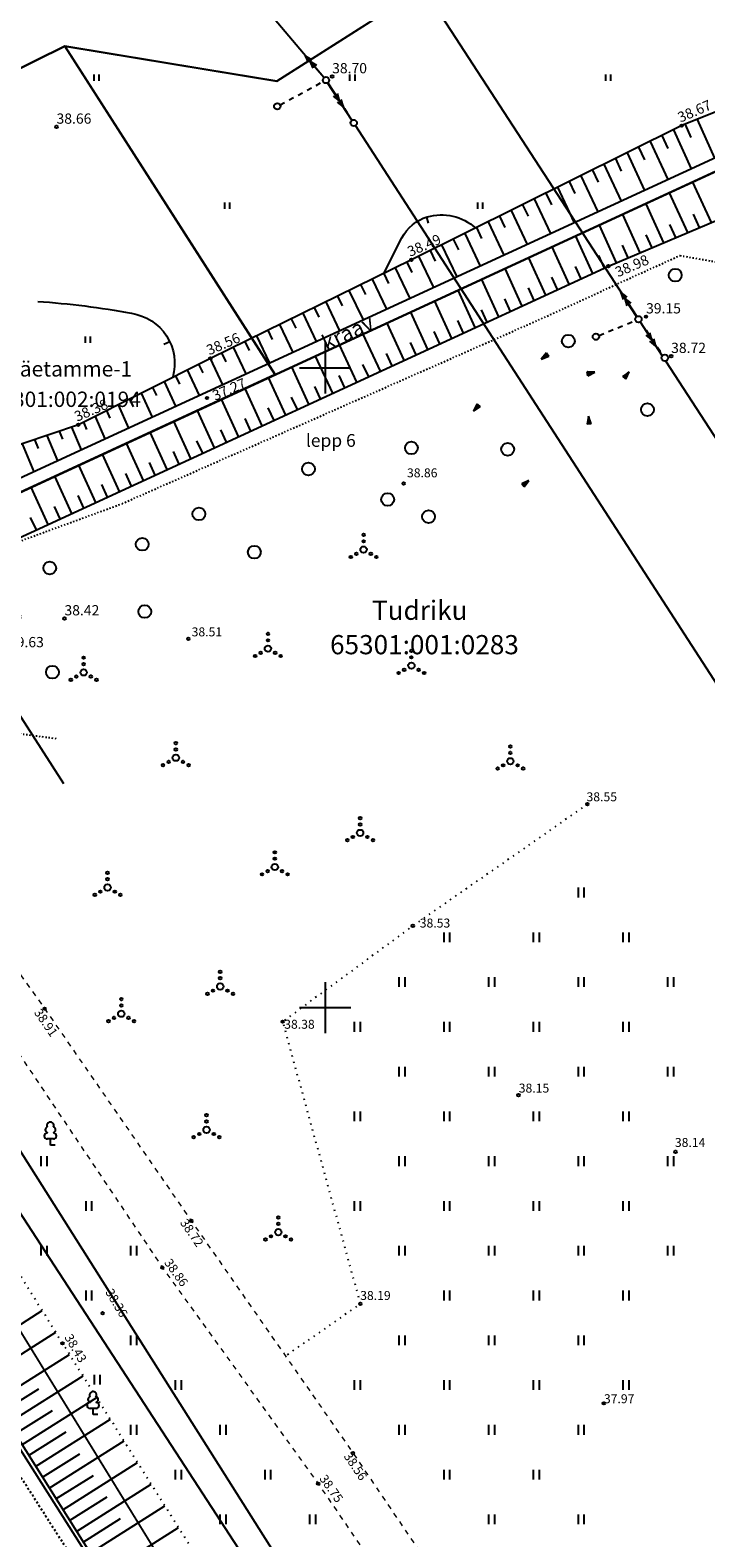
# Model space of a CAD drawing. Units: metres. Extents: x 672 to 549778, y 548 to 6585527.
# Drawn here: x 546727 to 546780, y 6584409 to 6584526 of the extents above; entities that cross this region are included whole.
import ezdxf
from ezdxf.enums import TextEntityAlignment as Align

# ---------------------------------------------------------------- set-up
doc = ezdxf.new("R2010")
doc.units = ezdxf.units.M
doc.header["$LTSCALE"] = 0.4
for name, pattern in [('6113$0$ASFBET', [2, 1, -1]), ('6113$0$DOTX2', [12.7, 0, -12.7]), ('6113$0$KOLVIK', [1.25, 0.25, -1]), ('6113$0$KRUUSKILL', [2, 1, -1]), ('6113$0$NOLVAALL', [1.2, 0.2, -1]), ('6113$0$NOLVAKRIIPS', [0.2, 0.1, 0.1]), ('6113$0$NOLVAPEAL', [0.2, 0.1, 0.1]), ('6113$0$PIIRID', [7.5, 5, -1, 0.5, -1])]:
    doc.linetypes.add(name, pattern=pattern)
for name, color, linetype in [('05285-DP$0$k-k.o.piir-uus', 1, 'Continuous'), ('6113$0$AADRESS', 7, 'Continuous'), ('6113$0$HALJASTUS', 3, 'Continuous'), ('6113$0$HORISONTAALID', 32, 'Continuous'), ('6113$0$K-KINNISTU PIIRID', 36, '6113$0$PIIRID'), ('6113$0$KATASTRITUNNUS', 1, 'Continuous'), ('6113$0$KORGUS', 4, 'Continuous'), ('6113$0$KPLIIN', 6, 'Continuous'), ('6113$0$LOBJEKT', 3, 'Continuous'), ('6113$0$PUU', 3, 'Continuous'), ('6113$0$RELJEEF', 44, 'Continuous'), ('6113$0$SKAABEL', 5, 'Continuous'), ('6113$0$teed', 7, 'Continuous'), ('6113$0$VALL', 3, 'Continuous'), ('6113$0$VESI', 5, 'Continuous'), ('6113$0$VORK', 7, 'Continuous'), ('K-Vormistus DP', 5, 'Continuous')]:
    doc.layers.add(name, color=color, linetype=linetype)
doc.layers.add('6113$0$Level 51', color=1, linetype='Continuous', lineweight=0)
doc.layers.add('6113$0$tee', color=7, linetype='Continuous', lineweight=0)
doc.styles.add('6113$0$ITALIC', font='italic.shx')
doc.styles.add('6113$0$ROMANS', font='romans', dxfattribs={"height": 0.8})
doc.linetypes.add('6113$0$SIDEKAABEL', pattern='A,8,-2,[134,geodeet.shx,S=0.1,R=0,X=3.5,Y=0],8,-2', length=20)

# ---------------------------------------------------------------- blocks, each defined once
blk = doc.blocks.new('6113$0$55')
for p, q in [((0, 5), (-0.35, 3.87)), ((0, 5), (0.35, 3.87)), ((0, 0.5), (0, 5)), ((0, 3.87), (-0.35, 2.74)), ((0, 3.87), (0.35, 2.74))]:
    blk.add_line(p, q)
blk.add_circle((0, 0), 0.5)
blk = doc.blocks.new('6113$0$56')
for p, q in [((0, 5), (-0.35, 3.87)), ((0, 5), (0.35, 3.87)), ((0, 0.5), (0, 5)), ((0, 3.87), (-0.35, 2.74)), ((0, 3.87), (0.35, 2.74))]:
    blk.add_line(p, q)
blk = doc.blocks.new('*X179')
at = {"color": 0}
for p, q in [((157.184, 185.115), (157.292, 185.223)), ((157.243, 184.997), (157.469, 185.223)), ((157.302, 184.88), (157.616, 185.193)), ((157.361, 184.762), (157.439, 184.84))]:
    blk.add_line(p, q, dxfattribs=at)
blk = doc.blocks.new('6113$0$NOOL')
for p, q in [((-0.25, 0.5), (0, 0)), ((-0.25, 0.5), (0.25, 0.5)), ((0, 0), (0.25, 0.5))]:
    blk.add_line(p, q)
blk.add_blockref('*X179', (-157.381, -184.723))
blk = doc.blocks.new('6113$0$113')
at = {"xscale": 1.232909125919036, "yscale": 2.415163962068505, "zscale": 1.232909125919036, "rotation": 354.1968021416358}
blk.add_blockref('6113$0$NOOL', (-0.04, -0.75), dxfattribs=at)
blk = doc.blocks.new('6113$0$417')
at = {"lineweight": -3}
blk.add_circle((0, 0), 1, dxfattribs=at)
blk = doc.blocks.new('6113$0$41')
for p, q in [((-0.39, -0.5), (-0.39, 0.5)), ((0.41, -0.5), (0.41, 0.5))]:
    blk.add_line(p, q)
blk = doc.blocks.new('6113$0$lehtp1')
at = {"linetype": 'Continuous'}
for p, q in [((-0.48, 1.96), (-0.48, 1.9)), ((0.48, 0.95), (-0.48, 0.95)), ((0, 0), (0, 0.95)), ((0.76, 0), (0, 0)), ((0.48, 1.96), (0.48, 1.9))]:
    blk.add_line(p, q, dxfattribs=at)
for centre, radius, start, end in [((-0.38, 2.375), 0.425, 105.2441, 257.07903), ((0, 3.04), 0.554, 332.5799, 207.4201), ((0.38, 2.375), 0.425, 282.92097, 74.7559), ((-0.475, 1.425), 0.475, 90.00001, 270), ((0.475, 1.425), 0.475, 270, 89.99999)]:
    blk.add_arc(centre, radius, start, end, dxfattribs=at)
blk = doc.blocks.new('6113$0$hein')
at = {"linetype": 'Continuous'}
for p, q in [((-0.46, 0.76), (-0.46, -0.76)), ((0.46, 0.76), (0.46, -0.76))]:
    blk.add_line(p, q, dxfattribs=at)
blk = doc.blocks.new('6113$0$vqsa')
at = {"linetype": 'Continuous'}
for centre, radius in [((0, 2.3), 0.2), ((0, 0), 0.5), ((0, 1.3), 0.2), ((-2, -1.15), 0.2), ((-1.13, -0.65), 0.2), ((1.13, -0.65), 0.2), ((2, -1.15), 0.2)]:
    blk.add_circle(centre, radius, dxfattribs=at)
blk = doc.blocks.new('6113$0$VKORIS')
at = {"linetype": 'Continuous'}
for p, q in [((0, 4), (0, -4)), ((-4, 0), (4, 0))]:
    blk.add_line(p, q, dxfattribs=at)
blk = doc.blocks.new('6113')
at = {"layer": '6113$0$HALJASTUS', "linetype": '6113$0$DOTX2', "ltscale": 0.03}
blk.add_lwpolyline([(546728.97, 6584471.01), (546723.73, 6584471.71), (546724.64, 6584474.03), (546726.21, 6584480.58), (546722.95, 6584485.29), (546734.11, 6584489.39), (546766.91, 6584503.85), (546777.73, 6584508.79), (546780.44, 6584508.32), (546783.33, 6584506.55), (546785.06, 6584504.52)], dxfattribs=at)
at = {"layer": '6113$0$HALJASTUS', "linetype": '6113$0$KOLVIK', "flags": 128}
blk.add_lwpolyline([(546770.5, 6584465.9), (546756.85, 6584456.39), (546746.67, 6584448.9), (546752.74, 6584426.85), (546746.89, 6584422.77)], dxfattribs=at)
at = {"layer": '6113$0$HORISONTAALID', "ltscale": 2.5}
for p, q in [((546757.93, 6584511.79), (546758.06, 6584511.31)), ((546737.84, 6584502.04), (546737.39, 6584501.82))]:
    blk.add_line(p, q, dxfattribs=at)
blk.add_lwpolyline([(546754.58, 6584507.39), (546756, 6584510.17, -0.206158), (546757.98, 6584511.81, -0.26103), (546761.75, 6584510.94, 83.300417)], format="xyb", dxfattribs=at)
at = {"layer": '6113$0$HORISONTAALID', "lineweight": -3, "ltscale": 0.5}
blk.add_lwpolyline([(546727.52, 6584505.2, -0.029163), (546734.85, 6584504.27, -0.450606), (546738.08, 6584499.27)], format="xyb", dxfattribs=at)
at = {"layer": '6113$0$K-KINNISTU PIIRID', "linetype": 'Continuous', "const_width": 0.15}
blk.add_lwpolyline([(547118.08, 6583828.74), (546944.86, 6584100), (546869.74, 6584206.66), (546773.85, 6584355.72), (546770, 6584353.41), (546696.38, 6584473.15), (546694.86, 6584475.92), (546658.59, 6584533.78), (546607.04, 6584616.78)], dxfattribs=at)
for points in [[(546658.59, 6584533.78), (546694.74, 6584475.78), (546807.1, 6584527.63), (546923.84, 6584662.63), (546966.33, 6584713.8), (547021.65, 6584779.13), (547070.77, 6584838.18), (547100.75, 6584874.2), (547162.67, 6584949.03), (547164.37, 6584954.47), (547161.23, 6584956.65), (547093.92, 6585002.45), (546876.53, 6584734.92)], [(546696.38, 6584473.15), (546770, 6584353.41), (546905.37, 6584460.35), (546810.09, 6584525.59), (546807.1, 6584527.63), (546694.74, 6584475.78)]]:
    blk.add_lwpolyline(points, close=True, dxfattribs=at)
at = {"layer": '6113$0$KORGUS', "lineweight": -3, "ltscale": 0.5}
for centre in [(546750.54, 6584522.78), (546728.99, 6584518.84), (546777.88, 6584518.94), (546756.74, 6584508.45), (546772.14, 6584507.95), (546775.09, 6584504.01), (546741.03, 6584500.75), (546777.05, 6584500.92), (546740.75, 6584497.65), (546730.7, 6584495.56), (546729.61, 6584480.41)]:
    blk.add_circle(centre, 0.1, dxfattribs=at)
at = {"layer": '6113$0$KORGUS'}
for centre in [(546756.13, 6584490.97), (546739.29, 6584478.83), (546770.5, 6584465.9), (546756.85, 6584456.39), (546728.06, 6584449.92), (546746.67, 6584448.9), (546765.12, 6584443.16), (546777.39, 6584438.72), (546739.53, 6584433.33), (546737.27, 6584429.68), (546732.6, 6584426.11), (546752.74, 6584426.85), (546729.46, 6584423.76), (546771.79, 6584419.07), (546752.18, 6584415.18), (546749.45, 6584412.79)]:
    blk.add_circle(centre, 0.1, dxfattribs=at)
at = {"layer": '6113$0$KPLIIN', "lineweight": -3}
for points in [[(546733.16, 6584567.39), (546774.36, 6584504.02)], [(546749.89, 6584522.69), (546713.55, 6584565.6)], [(546752.09, 6584519.36), (546750.19, 6584522.29)], [(546787.45, 6584464.72), (546752.36, 6584518.94)], [(546774.63, 6584503.6), (546776.36, 6584500.94)], [(546776.62, 6584500.55), (546799.13, 6584465.92)]]:
    blk.add_lwpolyline(points, dxfattribs=at)
at = {"layer": '6113$0$KPLIIN', "linetype": '6113$0$ASFBET', "lineweight": -3}
for points in [[(546746.47, 6584520.57), (546749.84, 6584522.38)], [(546750.19, 6584522.29), (546752.09, 6584519.36)], [(546771.41, 6584502.54), (546774.26, 6584503.71)], [(546774.64, 6584503.6), (546776.42, 6584501)]]:
    blk.add_lwpolyline(points, dxfattribs=at)
at = {"layer": '6113$0$KPLIIN', "lineweight": -3}
for centre in [(546746.25, 6584520.45), (546752.23, 6584519.15), (546771.17, 6584502.44), (546776.56, 6584500.79)]:
    blk.add_circle(centre, 0.25, dxfattribs=at)
at = {"layer": '6113$0$Level 51', "linetype": 'Continuous', "lineweight": -3}
blk.add_lwpolyline([(546658.59, 6584533.78), (546694.74, 6584475.78), (546807.1, 6584527.63), (546923.84, 6584662.63), (546966.33, 6584713.8), (547021.65, 6584779.13), (547070.77, 6584838.18), (547100.75, 6584874.2), (547162.67, 6584949.03), (547164.37, 6584954.47), (547161.23, 6584956.65), (547093.92, 6585002.45), (546876.53, 6584734.92)], close=True, dxfattribs=at)
blk.add_lwpolyline([(546832.74, 6584510.08), (546810.09, 6584525.59), (546807.1, 6584527.63), (546694.74, 6584475.78), (546696.38, 6584473.15), (546711.05, 6584449.29)], dxfattribs=at)
at = {"layer": '6113$0$RELJEEF', "ltscale": 0.5}
for p, q in [((546778.14, 6584519.04), (546778.6, 6584518.02)), ((546779.08, 6584519.42), (546780.44, 6584516.4)), ((546776.32, 6584518.16), (546776.78, 6584517.15)), ((546777.23, 6584518.61), (546778.62, 6584515.56)), ((546773.6, 6584516.81), (546774.96, 6584513.88)), ((546774.5, 6584517.26), (546774.96, 6584516.27)), ((546775.42, 6584517.71), (546776.8, 6584514.72)), ((546771.79, 6584515.92), (546773.14, 6584513.04)), ((546772.69, 6584516.36), (546773.14, 6584515.39)), ((546769.08, 6584514.57), (546769.52, 6584513.64)), ((546769.99, 6584515.02), (546771.31, 6584512.19)), ((546770.89, 6584515.47), (546771.34, 6584514.52)), ((546780.2, 6584511.36), (546778.75, 6584514.52)), ((546766.35, 6584513.22), (546767.63, 6584510.5)), ((546767.26, 6584513.67), (546767.69, 6584512.75)), ((546768.17, 6584514.12), (546769.47, 6584511.35)), ((546778.35, 6584510.58), (546776.93, 6584513.68)), ((546764.53, 6584512.31), (546765.79, 6584509.65)), ((546765.44, 6584512.76), (546765.86, 6584511.87)), ((546774.63, 6584509.01), (546773.28, 6584512)), ((546776.49, 6584509.79), (546775.11, 6584512.84)), ((546779.27, 6584510.97), (546778.79, 6584512.01)), ((546761.82, 6584510.97), (546762.23, 6584510.11)), ((546762.73, 6584511.42), (546763.97, 6584508.81)), ((546763.63, 6584511.87), (546764.04, 6584510.99)), ((546772.78, 6584508.22), (546771.44, 6584511.15)), ((546777.42, 6584510.19), (546776.95, 6584511.21)), ((546759.1, 6584509.62), (546760.3, 6584507.12)), ((546760.01, 6584510.07), (546760.41, 6584509.23)), ((546760.91, 6584510.52), (546762.13, 6584507.96)), ((546770.93, 6584507.39), (546769.6, 6584510.31)), ((546775.56, 6584509.4), (546775.1, 6584510.41)), ((546757.3, 6584508.73), (546758.47, 6584506.28)), ((546758.21, 6584509.18), (546758.6, 6584508.35)), ((546767.26, 6584505.7), (546765.93, 6584508.61)), ((546769.08, 6584506.54), (546767.76, 6584509.46)), ((546771.84, 6584507.81), (546771.4, 6584508.78)), ((546773.7, 6584508.61), (546773.25, 6584509.6)), ((546754.58, 6584507.39), (546754.96, 6584506.6)), ((546755.48, 6584507.83), (546756.62, 6584505.43)), ((546756.39, 6584508.28), (546756.78, 6584507.47)), ((546765.4, 6584504.84), (546764.07, 6584507.76)), ((546770.01, 6584506.97), (546769.56, 6584507.94)), ((546752.77, 6584506.51), (546753.14, 6584505.73)), ((546753.68, 6584506.95), (546754.8, 6584504.59)), ((546763.57, 6584504), (546762.24, 6584506.91)), ((546766.33, 6584505.27), (546765.89, 6584506.25)), ((546768.17, 6584506.12), (546767.72, 6584507.09)), ((546750.05, 6584505.17), (546751.13, 6584502.9)), ((546750.95, 6584505.62), (546751.32, 6584504.85)), ((546751.86, 6584506.06), (546752.96, 6584503.75)), ((546759.9, 6584502.31), (546758.56, 6584505.22)), ((546761.73, 6584503.15), (546760.39, 6584506.07)), ((546764.48, 6584504.42), (546764.04, 6584505.39)), ((546747.34, 6584503.84), (546747.69, 6584503.11)), ((546748.24, 6584504.29), (546749.3, 6584502.06)), ((546749.14, 6584504.73), (546749.5, 6584503.98)), ((546758.03, 6584501.45), (546756.69, 6584504.36)), ((546762.66, 6584503.58), (546762.22, 6584504.55)), ((546745.52, 6584502.95), (546745.86, 6584502.23)), ((546746.42, 6584503.4), (546747.46, 6584501.21)), ((546754.32, 6584499.74), (546752.98, 6584502.65)), ((546756.18, 6584500.6), (546754.84, 6584503.51)), ((546758.97, 6584501.88), (546758.53, 6584502.85)), ((546760.81, 6584502.73), (546760.36, 6584503.7)), ((546742.8, 6584501.62), (546743.8, 6584499.53)), ((546743.71, 6584502.07), (546744.05, 6584501.36)), ((546744.62, 6584502.51), (546745.64, 6584500.37)), ((546752.47, 6584498.88), (546751.13, 6584501.8)), ((546757.11, 6584501.02), (546756.66, 6584502)), ((546740.1, 6584500.29), (546740.42, 6584499.61)), ((546741, 6584500.74), (546741.98, 6584498.69)), ((546741.9, 6584501.18), (546742.23, 6584500.49)), ((546750.59, 6584498.02), (546749.25, 6584500.93)), ((546753.4, 6584499.31), (546752.95, 6584500.28)), ((546755.23, 6584500.16), (546754.79, 6584501.13)), ((546738.3, 6584499.38), (546738.61, 6584498.73)), ((546739.2, 6584499.84), (546740.15, 6584497.84)), ((546746.91, 6584496.32), (546745.57, 6584499.24)), ((546748.73, 6584497.16), (546747.39, 6584500.08)), ((546751.53, 6584498.45), (546751.08, 6584499.42)), ((546735.6, 6584498.02), (546736.46, 6584496.15)), ((546736.5, 6584498.48), (546736.8, 6584497.84)), ((546737.4, 6584498.93), (546738.3, 6584497)), ((546745.08, 6584495.48), (546743.75, 6584498.4)), ((546749.64, 6584497.58), (546749.19, 6584498.55)), ((546732.9, 6584496.67), (546733.17, 6584496.07)), ((546733.8, 6584497.12), (546734.62, 6584495.3)), ((546734.7, 6584497.57), (546734.98, 6584496.96)), ((546741.35, 6584493.76), (546740.01, 6584496.68)), ((546743.23, 6584494.63), (546741.89, 6584497.55)), ((546746, 6584495.9), (546745.55, 6584496.88)), ((546747.82, 6584496.74), (546747.37, 6584497.72)), ((546731.09, 6584495.76), (546731.34, 6584495.18)), ((546732, 6584496.21), (546732.77, 6584494.45)), ((546739.5, 6584492.91), (546738.16, 6584495.83)), ((546744.18, 6584495.06), (546743.73, 6584496.04)), ((546727.27, 6584494.41), (546727.56, 6584493.71)), ((546728.22, 6584494.73), (546729.06, 6584492.74)), ((546729.19, 6584495.05), (546729.46, 6584494.43)), ((546730.15, 6584495.38), (546730.92, 6584493.6)), ((546737.64, 6584492.05), (546736.3, 6584494.97)), ((546740.42, 6584493.33), (546739.97, 6584494.31)), ((546742.29, 6584494.19), (546741.84, 6584495.17)), ((546726.31, 6584494.08), (546727.22, 6584491.89)), ((546733.92, 6584490.34), (546732.59, 6584493.26)), ((546735.79, 6584491.2), (546734.45, 6584494.12)), ((546738.58, 6584492.49), (546738.14, 6584493.46)), ((546732.06, 6584489.48), (546730.73, 6584492.41)), ((546736.71, 6584491.62), (546736.26, 6584492.6)), ((546730.19, 6584488.62), (546728.86, 6584491.54)), ((546732.98, 6584489.91), (546732.54, 6584490.88)), ((546734.85, 6584490.77), (546734.4, 6584491.74)), ((546728.34, 6584487.77), (546727.01, 6584490.69)), ((546731.13, 6584489.05), (546730.68, 6584490.03)), ((546729.28, 6584488.2), (546728.83, 6584489.18)), ((546727.41, 6584487.34), (546726.96, 6584488.31))]:
    blk.add_line(p, q, dxfattribs=at)
at = {"layer": '6113$0$RELJEEF', "linetype": '6113$0$NOLVAKRIIPS'}
for p, q in [((546722.01, 6584422.59), (546727.87, 6584426.32)), ((546723.08, 6584420.91), (546728.93, 6584424.62)), ((546724.15, 6584419.21), (546730, 6584422.9)), ((546724.68, 6584418.37), (546727.61, 6584420.21)), ((546725.21, 6584417.52), (546731.07, 6584421.21)), ((546726.28, 6584415.83), (546732.14, 6584419.52)), ((546725.75, 6584416.68), (546728.67, 6584418.52)), ((546727.34, 6584414.14), (546733.2, 6584417.82)), ((546726.81, 6584414.98), (546729.74, 6584416.83)), ((546728.41, 6584412.44), (546734.27, 6584416.13)), ((546727.88, 6584413.29), (546730.81, 6584415.13)), ((546729.48, 6584410.75), (546735.33, 6584414.44)), ((546728.94, 6584411.6), (546731.87, 6584413.44)), ((546730.54, 6584409.06), (546736.4, 6584412.75)), ((546730.01, 6584409.91), (546732.94, 6584411.75)), ((546731.61, 6584407.37), (546737.46, 6584411.06)), ((546731.07, 6584408.21), (546734, 6584410.06)), ((546732.67, 6584405.67), (546738.53, 6584409.36))]:
    blk.add_line(p, q, dxfattribs=at)
at = {"layer": '6113$0$RELJEEF', "linetype": '6113$0$NOLVAALL', "flags": 128}
blk.add_lwpolyline([(546707.3, 6584460.19), (546718.35, 6584441.65), (546729.46, 6584423.76), (546741.39, 6584404.82), (546751.82, 6584387.62), (546762.68, 6584371.28), (546774.73, 6584353.79), (546786.08, 6584334.66), (546797.02, 6584320.77), (546805.99, 6584303.2), (546816.04, 6584286.95), (546827.01, 6584269.45), (546838.5, 6584252.27), (546849.48, 6584234.43), (546860.63, 6584218.35), (546871.71, 6584201.87), (546882.06, 6584185.72), (546891.92, 6584169.02), (546902.75, 6584152.72), (546913.78, 6584136.16)], dxfattribs=at)
at = {"layer": '6113$0$RELJEEF', "linetype": '6113$0$NOLVAPEAL'}
blk.add_lwpolyline([(546700.64, 6584456.41), (546712.64, 6584437.35), (546723.3, 6584420.57), (546735.08, 6584401.85), (546745.93, 6584384.99), (546756.84, 6584367.84), (546768.28, 6584350.44), (546778.88, 6584333.68), (546789.96, 6584317.12), (546800.41, 6584300.53), (546810.63, 6584284.36), (546821.99, 6584267.28), (546833.43, 6584249.64), (546844.84, 6584232.29), (546855.39, 6584215.98), (546866.03, 6584198.96), (546876.41, 6584182.65), (546886.98, 6584166.46), (546897.58, 6584149.85), (546908.68, 6584132.48)], dxfattribs=at)
at = {"layer": '6113$0$SKAABEL', "linetype": '6113$0$SIDEKAABEL', "lineweight": -3, "ltscale": 0.5}
blk.add_lwpolyline([(546628.13, 6584625.52), (546628.13, 6584625.52), (546729.53, 6584467.51)], dxfattribs=at)
at = {"layer": '6113$0$SKAABEL', "linetype": '6113$0$SIDEKAABEL', "lineweight": -3, "ltscale": 0.5, "flags": 128}
for points in [[(546709.83, 6584458.97), (546709.83, 6584458.97), (546709.83, 6584458.97), (546871.37, 6584210.82), (546871.37, 6584210.82), (546871.37, 6584210.82), (546871.37, 6584210.82), (546871.37, 6584210.82), (546918.98, 6584134)], [(546713.85, 6584458.22), (546713.85, 6584458.22), (546713.85, 6584458.22), (546918.91, 6584133.96)], [(546701.04, 6584455.04), (546701.04, 6584455.04), (546762.79, 6584357.64), (546762.79, 6584357.64), (546762.79, 6584357.64), (546865.36, 6584207.24), (546865.36, 6584207.24), (546910.85, 6584129.4)]]:
    blk.add_lwpolyline(points, dxfattribs=at)
at = {"layer": '6113$0$tee', "linetype": '6113$0$KRUUSKILL', "flags": 128}
for points in [[(546715.94, 6584466.88), (546728.06, 6584449.92), (546739.53, 6584433.33), (546752.18, 6584415.18), (546763.59, 6584398.3)], [(546712.92, 6584464.63), (546724.95, 6584448.03), (546737.27, 6584429.68), (546749.45, 6584412.79), (546760.74, 6584396.22)]]:
    blk.add_lwpolyline(points, dxfattribs=at)
at = {"layer": '6113$0$teed', "linetype": '6113$0$ASFBET', "ltscale": 0.4}
blk.add_lwpolyline([(546545.87, 6584645.71, 0.000008), (546556.4, 6584628.98, 0.005843)], format="xyb", dxfattribs=at)
blk.add_lwpolyline([(546700.2, 6584454.5), (546711.23, 6584436.57), (546722.07, 6584419.75), (546734.1, 6584400.95), (546744.97, 6584384.09), (546755.77, 6584367.16), (546767.02, 6584349.53), (546777.79, 6584332.85), (546788.38, 6584316.03), (546799.14, 6584299.33), (546809.44, 6584283.46), (546820.62, 6584266.09), (546831.78, 6584248.67), (546843.13, 6584231), (546853.44, 6584214.77), (546864.36, 6584197.67), (546874.67, 6584181.66), (546885.3, 6584165.07), (546895.89, 6584148.53), (546906.89, 6584131.27)], dxfattribs=at)
at = {"layer": '6113$0$VALL', "ltscale": 0.5}
for points in [[(546886.83, 6584622.29), (546857.56, 6584588.19), (546853.12, 6584582.45), (546845.38, 6584573.49), (546839.6, 6584567.03), (546821.09, 6584546.18), (546808.7, 6584531.84), (546794.37, 6584525.55), (546777.88, 6584518.94), (546756.74, 6584508.45), (546741.03, 6584500.75), (546730.7, 6584495.56), (546706.89, 6584487.54), (546706.45, 6584486.53)], [(546710.55, 6584480.24), (546722.95, 6584485.29), (546772.14, 6584507.95), (546782.24, 6584512.23), (546795.74, 6584519.18), (546812.56, 6584527.89), (546820.96, 6584534.89), (546835.52, 6584553.69), (546850.96, 6584571.55), (546867.68, 6584591.09), (546886.17, 6584613.03), (546903.39, 6584634.65)]]:
    blk.add_lwpolyline(points, dxfattribs=at)
at = {"layer": '6113$0$VESI', "lineweight": -3, "ltscale": 0.5}
for points in [[(547167.17, 6584966.13), (547161.63, 6584949.83), (547120.89, 6584898.53), (547092.56, 6584864.87), (547052.79, 6584816.67), (547016.86, 6584774.03), (546960.4, 6584706.96), (546901.87, 6584637.06), (546861.49, 6584588.79), (546832.87, 6584554.95), (546810.47, 6584530.05), (546794.25, 6584522.76), (546709.43, 6584483.7), (546709.29, 6584483.62)], [(547168.84, 6584965.03), (547162.51, 6584949.34), (547121.66, 6584897.9), (547093.33, 6584864.23), (547053.56, 6584816.03), (547017.63, 6584773.38), (546961.17, 6584706.32), (546902.64, 6584636.42), (546862.25, 6584588.14), (546833.63, 6584554.3), (546811.07, 6584529.22), (546794.67, 6584521.85), (546709.85, 6584482.79), (546709.64, 6584482.64)]]:
    blk.add_lwpolyline(points, dxfattribs=at)
at = {"layer": '6113$0$HALJASTUS', "xscale": 0.5, "yscale": 0.5, "zscale": 0.5}
for name, p in [('6113$0$41', (546732.13, 6584522.68)), ('6113$0$41', (546752.13, 6584522.68)), ('6113$0$41', (546772.13, 6584522.68)), ('6113$0$41', (546742.34, 6584512.68)), ('6113$0$41', (546762.13, 6584512.68)), ('6113$0$41', (546731.44, 6584502.21)), ('6113$0$vqsa', (546753, 6584485.8)), ('6113$0$vqsa', (546745.52, 6584478.06)), ('6113$0$vqsa', (546756.74, 6584476.73)), ('6113$0$vqsa', (546731.11, 6584476.2)), ('6113$0$vqsa', (546738.32, 6584469.53)), ('6113$0$vqsa', (546764.48, 6584469.26)), ('6113$0$vqsa', (546752.73, 6584463.66)), ('6113$0$vqsa', (546746.06, 6584460.99)), ('6113$0$vqsa', (546732.98, 6584459.39)), ('6113$0$hein', (546770, 6584459)), ('6113$0$hein', (546759.5, 6584455.5)), ('6113$0$hein', (546766.5, 6584455.5)), ('6113$0$hein', (546773.5, 6584455.5)), ('6113$0$vqsa', (546741.79, 6584451.65)), ('6113$0$hein', (546756, 6584452)), ('6113$0$hein', (546763, 6584452)), ('6113$0$hein', (546770, 6584452)), ('6113$0$hein', (546777, 6584452)), ('6113$0$vqsa', (546734.05, 6584449.52)), ('6113$0$hein', (546752.5, 6584448.5)), ('6113$0$hein', (546759.5, 6584448.5)), ('6113$0$hein', (546766.5, 6584448.5)), ('6113$0$hein', (546773.5, 6584448.5)), ('6113$0$hein', (546756, 6584445)), ('6113$0$hein', (546763, 6584445)), ('6113$0$hein', (546770, 6584445)), ('6113$0$hein', (546777, 6584445)), ('6113$0$vqsa', (546740.72, 6584440.45)), ('6113$0$hein', (546752.5, 6584441.5)), ('6113$0$hein', (546759.5, 6584441.5)), ('6113$0$hein', (546766.5, 6584441.5)), ('6113$0$hein', (546773.5, 6584441.5)), ('6113$0$hein', (546728, 6584438)), ('6113$0$hein', (546756, 6584438)), ('6113$0$hein', (546763, 6584438)), ('6113$0$hein', (546770, 6584438)), ('6113$0$hein', (546777, 6584438)), ('6113$0$hein', (546731.5, 6584434.5)), ('6113$0$hein', (546752.5, 6584434.5)), ('6113$0$hein', (546759.5, 6584434.5)), ('6113$0$hein', (546766.5, 6584434.5)), ('6113$0$hein', (546773.5, 6584434.5)), ('6113$0$vqsa', (546746.33, 6584432.45)), ('6113$0$hein', (546728, 6584431)), ('6113$0$hein', (546735, 6584431)), ('6113$0$hein', (546756, 6584431)), ('6113$0$hein', (546763, 6584431)), ('6113$0$hein', (546770, 6584431)), ('6113$0$hein', (546777, 6584431)), ('6113$0$hein', (546731.5, 6584427.5)), ('6113$0$hein', (546759.5, 6584427.5)), ('6113$0$hein', (546766.5, 6584427.5)), ('6113$0$hein', (546773.5, 6584427.5)), ('6113$0$hein', (546735, 6584424)), ('6113$0$hein', (546756, 6584424)), ('6113$0$hein', (546763, 6584424)), ('6113$0$hein', (546770, 6584424)), ('6113$0$hein', (546732.15, 6584420.92)), ('6113$0$hein', (546738.5, 6584420.5)), ('6113$0$hein', (546752.5, 6584420.5)), ('6113$0$hein', (546759.5, 6584420.5)), ('6113$0$hein', (546766.5, 6584420.5)), ('6113$0$hein', (546773.5, 6584420.5)), ('6113$0$hein', (546735, 6584417)), ('6113$0$hein', (546742, 6584417)), ('6113$0$hein', (546756, 6584417)), ('6113$0$hein', (546763, 6584417)), ('6113$0$hein', (546770, 6584417)), ('6113$0$hein', (546738.5, 6584413.5)), ('6113$0$hein', (546745.5, 6584413.5)), ('6113$0$hein', (546759.5, 6584413.5)), ('6113$0$hein', (546766.5, 6584413.5)), ('6113$0$hein', (546742, 6584410)), ('6113$0$hein', (546749, 6584410)), ('6113$0$hein', (546763, 6584410)), ('6113$0$hein', (546770, 6584410))]:
    blk.add_blockref(name, p, dxfattribs=at)
at = {"layer": '6113$0$KPLIIN', "lineweight": -3, "xscale": 0.5, "yscale": 0.5, "zscale": 0.5}
for name, p, rotation in [('6113$0$55', (546750.06, 6584522.5), 40.25901398228908), ('6113$0$56', (546750.06, 6584522.5), 212.9053352755195), ('6113$0$55', (546774.49, 6584503.81), 33.02745410530808), ('6113$0$55', (546774.49, 6584503.81), 213.0274541198117)]:
    blk.add_blockref(name, p, dxfattribs=dict(at, rotation=rotation))
at = {"layer": '6113$0$LOBJEKT', "lineweight": -3, "yscale": 0.5, "zscale": 0.5}
for p, xscale, rotation in [((546767.19, 6584500.93), 0.5, 312.2561543625064), ((546770.73, 6584499.57), 0.4999999999999999, 107.2314331909693), ((546773.54, 6584499.39), 0.5, 146.2936575374297), ((546761.84, 6584496.94), 0.5, 323.1132944207517), ((546770.64, 6584495.85), 0.5, 191.316751106242), ((546765.65, 6584490.96), 0.5, 134.9823574368396)]:
    blk.add_blockref('6113$0$113', p, dxfattribs=dict(at, xscale=xscale, rotation=rotation))
at = {"layer": '6113$0$PUU', "lineweight": -3, "yscale": 0.5, "zscale": 0.5}
for p, xscale, rotation in [((546777.37, 6584507.25), 0.5, 186.5237158472777), ((546769.01, 6584502.1), 0.5, 302.6449383946415), ((546775.2, 6584496.74), 0.4999999999999999, 119.3426920103503), ((546756.74, 6584493.75), 0.5, 321.8941158288894), ((546764.27, 6584493.64), 0.5, 126.8530143852591), ((546748.69, 6584492.1), 0.5, 295.6272933918938), ((546754.88, 6584489.72), 0.4999999999999999, 120.4501510783513), ((546740.12, 6584488.59), 0.5, 294.2145553070192), ((546758.08, 6584488.38), 0.5, 146.2934810188315), ((546735.69, 6584486.22), 0.4999999999999999, 299.3427510415982), ((546744.46, 6584485.6), 0.5, 113.8257154118712), ((546728.46, 6584484.36), 0.5, 280.4014718804154), ((546735.89, 6584480.96), 0.5, 120.5142857574734), ((546728.67, 6584476.22), 0.5, 154.7852695451514)]:
    blk.add_blockref('6113$0$417', p, dxfattribs=dict(at, xscale=xscale, rotation=rotation))
at = {"layer": '6113$0$PUU', "xscale": 0.5, "yscale": 0.5, "zscale": 0.5}
for p in [(546728.51, 6584439.26), (546731.85, 6584418.19)]:
    blk.add_blockref('6113$0$lehtp1', p, dxfattribs=at)
at = {"layer": '6113$0$VORK', "xscale": 0.5, "yscale": 0.5, "zscale": 0.5}
for p in [(546750, 6584500), (546750, 6584450)]:
    blk.add_blockref('6113$0$VKORIS', p, dxfattribs=at)
at = {"layer": '6113$0$AADRESS', "linetype": 'Continuous', "style": '6113$0$ROMANS'}
blk.add_text('Tudriku', height=1.5, dxfattribs=at).set_placement((546757.39, 6584481.06), align=Align.MIDDLE_CENTER)
at = {"layer": '6113$0$K-KINNISTU PIIRID', "linetype": 'Continuous', "style": '6113$0$ROMANS'}
for s, p in [('Mäetamme-1', (546724.79, 6584499.33)), ('65301:002:0194', (546723.77, 6584496.95))]:
    blk.add_text(s, height=1.2, dxfattribs=at).set_placement(p)
at = {"layer": '6113$0$KATASTRITUNNUS', "linetype": 'Continuous', "style": '6113$0$ROMANS'}
blk.add_text('65301:001:0283', height=1.5, dxfattribs=at).set_placement((546757.76, 6584478.37), align=Align.MIDDLE_CENTER)
at = {"layer": '6113$0$KORGUS', "lineweight": -3, "ltscale": 0.5, "style": '6113$0$ROMANS'}
for s, p in [('38.70', (546750.54, 6584522.78)), ('38.66', (546728.99, 6584518.84)), ('39.15', (546775.09, 6584504.01)), ('38.72', (546777.05, 6584500.92)), ('38.42', (546729.61, 6584480.41)), ('39.63', (546725.27, 6584477.92))]:
    blk.add_text(s, height=0.8, dxfattribs=at).set_placement(p, align=Align.BOTTOM_LEFT)
for s, p in [('38.67', (546777.88, 6584518.94)), ('38.49', (546756.74, 6584508.45)), ('38.98', (546772.99, 6584506.85)), ('38.56', (546741.03, 6584500.75)), ('37.27', (546741.49, 6584497.2)), ('38.38', (546730.7, 6584495.56))]:
    blk.add_text(s, height=0.8, rotation=23.2806, dxfattribs=at).set_placement(p, align=Align.BOTTOM_LEFT)
at = {"layer": '6113$0$KORGUS', "style": '6113$0$ITALIC'}
for s, p in [(' 38.86', (546756.18, 6584492.15)), (' 38.51', (546739.34, 6584479.72)), (' 38.55', (546770.22, 6584466.83)), (' 38.53', (546757.18, 6584456.96)), (' 38.38', (546746.58, 6584449.05)), (' 38.15', (546764.92, 6584444.06)), (' 38.14', (546777.13, 6584439.81)), (' 38.19', (546752.52, 6584427.85)), (' 37.97', (546771.58, 6584419.78))]:
    blk.add_text(s, height=0.7, dxfattribs=at).set_placement(p, align=Align.TOP_LEFT)
for s, rotation, p in [(' 38.91', 304.5239, (546727.65, 6584450.19)), (' 38.72', 304.4222, (546739.07, 6584433.76)), (' 38.86', 305.5823, (546737.82, 6584430.64)), (' 38.36', 300.6517, (546733.27, 6584428.31)), (' 38.43', 300.2893, (546730.08, 6584424.77)), (' 38.56', 303.9643, (546751.87, 6584415.51)), (' 38.75', 305.1199, (546749.96, 6584413.76))]:
    blk.add_text(s, height=0.7, rotation=rotation, dxfattribs=at).set_placement(p, align=Align.TOP_LEFT)
at = {"layer": '6113$0$PUU', "lineweight": -3, "style": '6113$0$ROMANS'}
blk.add_text('lepp 6', height=1, dxfattribs=at).set_placement((546748.49, 6584493.52), align=Align.BOTTOM_LEFT)
at = {"layer": '6113$0$VESI', "lineweight": -3, "ltscale": 0.5, "style": '6113$0$ROMANS'}
blk.add_text('kraav', height=1.2, rotation=25.1395, dxfattribs=at).set_placement((546750.26, 6584500.98), align=Align.BOTTOM_LEFT)

msp = doc.modelspace()

# ---------------------------------------------------------------- linework, layer by layer
at = {"layer": '05285-DP$0$k-k.o.piir-uus'}
msp.add_lwpolyline([(546846.79, 6584615.52), (546875.23, 6584606.42), (546833.44, 6584558.09), (546833.44, 6584558.09), (546833.44, 6584558.09), (546807.1, 6584527.63), (546807.1, 6584527.63), (546746.08, 6584499.47), (546746.08, 6584499.47), (546729.64, 6584525.14), (546746.22, 6584522.42), (546790.63, 6584550.65), (546824.45, 6584572.15), (546824.45, 6584572.15), (546824.45, 6584572.15), (546824.45, 6584572.15), (546833.27, 6584593.96), (546779.19, 6584678.6)], dxfattribs=at)
for points in [[(546729.64, 6584525.14), (546711.16, 6584516.03), (546711.16, 6584516.03), (546693.11, 6584518.62), (546678.23, 6584531.87), (546670.16, 6584544.45), (546748.49, 6584616.75), (546787.78, 6584555.12), (546784.15, 6584552.81), (546787.01, 6584548.33), (546746.21, 6584522.42), (546746.21, 6584522.42), (546740.52, 6584523.36), (546729.64, 6584525.14)], [(546735.68, 6584515.72), (546735.68, 6584515.72), (546746.08, 6584499.48), (546694.74, 6584475.78), (546675.44, 6584506.75), (546658.59, 6584533.78), (546646.83, 6584552.71), (546653.41, 6584570.57), (546670.16, 6584544.45), (546670.16, 6584544.45), (546670.16, 6584544.45), (546670.16, 6584544.45), (546670.16, 6584544.45), (546678.23, 6584531.87), (546693.11, 6584518.62), (546711.16, 6584516.03), (546711.16, 6584516.03), (546729.64, 6584525.14)]]:
    msp.add_lwpolyline(points, close=True, dxfattribs=at)

# ---------------------------------------------------------------- block references
at = {"layer": 'K-Vormistus DP'}
msp.add_blockref('6113', (0, 0), dxfattribs=at)

doc.saveas('drawing.dxf')
